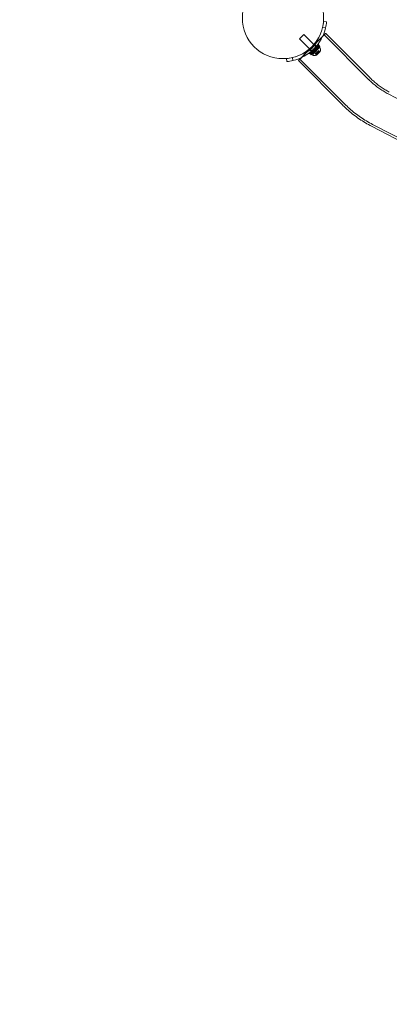
# Model space of a CAD drawing. Extents: x -4813 to -3893, y -730 to -112.
# Drawn here: x -4484 to -4461, y -445 to -384 of the extents above; entities that cross this region are included whole.
import ezdxf

# ---------------------------------------------------------------- set-up
doc = ezdxf.new("R2010")
doc.units = 0
doc.header["$MEASUREMENT"] = 0
doc.header["$PDMODE"] = 68
doc.header["$PDSIZE"] = 5
doc.styles.get("Standard").update_dxf_attribs({"font": 'Helvetica LT 57 Condensed_0.ttf'})
doc.dimstyles.new('FEET-METERS', dxfattribs={"dimtxt": 12, "dimasz": 7, "dimexe": 3, "dimexo": 3, "dimgap": 3, "dimtad": 0, "dimdec": 1, "dimzin": 3, "dimdsep": 46, "dimlunit": 4, "dimtxsty": 'Standard', "dimcen": 0.09, "dimadec": 0, "dimazin": 0, "dimtfac": 2, "dimtdec": 1, "dimtofl": 0, "dimtmove": 0, "dimatfit": 3, "dimfxl": 1, "dimfrac": 2, "dimtolj": 1, "dimtzin": 3, "dimarcsym": 0})

# ---------------------------------------------------------------- blocks, each defined once
blk = doc.blocks.new('*D151')
at = {"color": 0, "lineweight": -2, "transparency": 16777216}
for p, q in [((-4547.752, -282.307), (-4547.752, -126.436)), ((-3960.844, -441.632), (-3960.844, -126.436)), ((-4540.752, -129.436), (-4369.771, -129.436)), ((-3967.844, -129.436), (-4259.536, -129.436))]:
    blk.add_line(p, q, dxfattribs=at)
at = {"color": 0, "lineweight": 0, "transparency": 16777216}
for points in [[(-4540.752, -128.269), (-4540.752, -130.603), (-4547.752, -129.436)], [(-3967.844, -128.269), (-3967.844, -130.603), (-3960.844, -129.436)]]:
    blk.add_solid(points, dxfattribs=at)
at = {"layer": 'DEFPOINTS', "color": 0, "lineweight": 0, "transparency": 16777216}
for p in [(-4547.752, -129.436), (-4547.752, -285.307), (-3960.844, -444.632)]:
    blk.add_point(p, dxfattribs=at)
at = {"color": 0, "lineweight": 0, "transparency": 16777216, "insert": (-4314.654, -129.436), "char_height": 12, "attachment_point": 5}
blk.add_mtext('\\A1;48\'-11" [14.9M]', dxfattribs=at)
blk = doc.blocks.new('*D152')
at = {"color": 0, "lineweight": -2, "transparency": 16777216}
for p, q in [((-4299.588, -159.37), (-4584.384, -159.37)), ((-4581.384, -166.37), (-4581.384, -325.029)), ((-4581.384, -677.368), (-4581.384, -427.197)), ((-4171.587, -684.368), (-4584.384, -684.368))]:
    blk.add_line(p, q, dxfattribs=at)
at = {"color": 0, "lineweight": 0, "transparency": 16777216}
for points in [[(-4582.551, -166.37), (-4580.217, -166.37), (-4581.384, -159.37)], [(-4582.551, -677.368), (-4580.217, -677.368), (-4581.384, -684.368)]]:
    blk.add_solid(points, dxfattribs=at)
at = {"layer": 'DEFPOINTS', "color": 0, "lineweight": 0, "transparency": 16777216}
for p in [(-4296.588, -159.37), (-4581.384, -684.368), (-4168.587, -684.368)]:
    blk.add_point(p, dxfattribs=at)
at = {"color": 0, "lineweight": 0, "transparency": 16777216, "insert": (-4581.384, -376.113), "char_height": 12, "attachment_point": 5, "rotation": 90}
blk.add_mtext('\\A1;43\'-9" [13.3M]', dxfattribs=at)
blk = doc.blocks.new('new block')
at = {"color": 0, "linetype": 'Continuous', "lineweight": 0}
for p, q in [((-4465.086, -384.376), (-4465.273, -384.36)), ((-4465.333, -384.731), (-4465.145, -384.748)), ((-4462.403, -387.83), (-4465.139, -385.086)), ((-4466.483, -385.163), (-4466.748, -385.428)), ((-4466.748, -385.428), (-4466.138, -386.038)), ((-4466.483, -385.163), (-4465.873, -385.774)), ((-4465.721, -385.584), (-4465.723, -385.582)), ((-4462.498, -387.925), (-4465.234, -385.181)), ((-4466.323, -386.182), (-4466.321, -386.184)), ((-4466.187, -386.319), (-4466.187, -386.319)), ((-4466.138, -386.038), (-4466.136, -386.04)), ((-4466.136, -386.04), (-4465.951, -386.225)), ((-4466.106, -386.108), (-4465.972, -386.242)), ((-4466.07, -386.372), (-4465.539, -385.842)), ((-4465.495, -385.886), (-4466.026, -386.416)), ((-4465.511, -385.959), (-4465.953, -386.401)), ((-4465.951, -386.225), (-4465.937, -386.239)), ((-4465.937, -386.239), (-4465.893, -386.284)), ((-4465.937, -386.239), (-4465.893, -386.284)), ((-4465.893, -386.284), (-4465.864, -386.312)), ((-4465.873, -385.774), (-4465.871, -385.776)), ((-4465.871, -385.776), (-4465.686, -385.961)), ((-4465.797, -385.799), (-4465.663, -385.933)), ((-4465.756, -386.329), (-4465.707, -386.28)), ((-4465.703, -386.355), (-4465.742, -386.315)), ((-4465.742, -386.315), (-4465.703, -386.355)), ((-4465.718, -386.291), (-4465.643, -386.366)), ((-4465.707, -386.28), (-4465.704, -386.278)), ((-4465.667, -386.319), (-4465.707, -386.28)), ((-4465.706, -386.437), (-4465.474, -386.206)), ((-4465.666, -386.317), (-4465.705, -386.278)), ((-4465.704, -386.278), (-4465.675, -386.248)), ((-4465.694, -386.218), (-4465.697, -386.27)), ((-4465.694, -386.218), (-4465.641, -386.214)), ((-4465.686, -385.961), (-4465.672, -385.974)), ((-4465.663, -386.236), (-4465.675, -386.248)), ((-4465.61, -386.314), (-4465.675, -386.248)), ((-4465.672, -385.974), (-4465.628, -386.019)), ((-4465.672, -385.974), (-4465.628, -386.019)), ((-4465.663, -386.236), (-4465.633, -386.207)), ((-4465.597, -386.302), (-4465.663, -386.236)), ((-4465.545, -386.268), (-4465.643, -386.366)), ((-4465.633, -386.207), (-4465.631, -386.204)), ((-4465.594, -386.246), (-4465.633, -386.207)), ((-4465.592, -386.244), (-4465.632, -386.205)), ((-4465.631, -386.204), (-4465.582, -386.155)), ((-4465.628, -386.019), (-4465.599, -386.047)), ((-4465.62, -386.193), (-4465.545, -386.268)), ((-4465.557, -386.209), (-4465.596, -386.169)), ((-4465.596, -386.169), (-4465.557, -386.209)), ((-4465.586, -385.718), (-4465.586, -385.718)), ((-4465.517, -386.222), (-4465.583, -386.156)), ((-4465.576, -386.149), (-4465.582, -386.155)), ((-4465.511, -386.216), (-4465.577, -386.15)), ((-4465.576, -386.149), (-4465.508, -386.217)), ((-4465.557, -386.209), (-4465.497, -386.205)), ((-4465.539, -385.842), (-4465.495, -385.886)), ((-4465.482, -385.988), (-4465.511, -385.959)), ((-4467.545, -386.633), (-4467.529, -386.819)), ((-4467.158, -386.76), (-4467.174, -386.572)), ((-4464.085, -389.507), (-4466.821, -386.763)), ((-4463.99, -389.413), (-4466.726, -386.669)), ((-4466.07, -386.372), (-4466.026, -386.416)), ((-4465.924, -386.43), (-4465.953, -386.401)), ((-4465.756, -386.329), (-4465.763, -386.336)), ((-4465.763, -386.336), (-4465.695, -386.404)), ((-4465.696, -386.401), (-4465.762, -386.335)), ((-4465.69, -386.394), (-4465.756, -386.329)), ((-4465.703, -386.355), (-4465.707, -386.414)), ((-4461.286, -388.813), (-4451.509, -393.865)), ((-4462.315, -390.803), (-4452.538, -395.856)), ((-4462.253, -390.684), (-4452.476, -395.737))]:
    blk.add_line(p, q, dxfattribs=at)
blk.add_circle((-4467.765, -384.14), 2.5, dxfattribs=at)
blk.add_circle((-4467.765, -384.14), 2.5, dxfattribs=at)
for centre, radius, start, end in [((-4467.763, -384.142), 2.5, 346.37307, 355), ((-4467.763, -384.142), 2.688, 346.97907, 355), ((-4467.763, -384.142), 2.5, 283.62693, 346.37307), ((-4467.763, -384.142), 2.687, 283.02093, 346.97907), ((-4465.73, -385.623), 0.0156, 147.78322, 224.18971), ((-4465.786, -385.678), 0.0625, -34.32634, 44.18971), ((-4466.282, -386.176), 0.0156, 45.81029, 122.21678), ((-4466.228, -386.12), 0.0625, 225.81029, 304.32634), ((-4466.178, -386.332), 0.0156, 49.25599, 120.62987), ((-4466.123, -386.268), 0.0687, 229.25599, 304.32634), ((-4465.573, -385.727), 0.0156, 149.58406, 220.74401), ((-4465.637, -385.782), 0.0687, -34.32634, 40.74401), ((-4465.493, -386.267), 0.0625, 75.00317, 93.92918), ((-4465.504, -386.01), 0.0313, 11.87028, 45), ((-4465.476, -386.204), 0.0025, 255.00317, 315), ((-4465.948, -386.103), 0.485, 347.92607, 11.87028), ((-4465.476, -386.204), 0.0025, 315, 348.12308), ((-4467.763, -384.142), 2.5, 275, 283.62693), ((-4467.763, -384.142), 2.688, -85, -76.97907), ((-4465.902, -386.408), 0.0313, 225, 258.12972), ((-4465.808, -385.963), 0.485, 258.12972, 282.07393), ((-4465.645, -386.418), 0.0625, 176.07082, 194.99683), ((-4465.707, -386.435), 0.0025, 281.87692, 315), ((-4465.707, -386.435), 0.0025, 315, 14.99683)]:
    blk.add_arc(centre, radius, start, end, dxfattribs=at)
at = {"color": 0, "linetype": 'Continuous', "lineweight": 0, "extrusion": (0, 0, -1)}
for centre, major_axis, ratio, start_param, end_param in [((-4465.98, -385.925), (0.841, 0.838), 0.003205, -0.666705, 0.684076), ((-4465.98, -385.925), (0.841, 0.838), 0.003205, -1.570801, -0.666705), ((-4465.98, -385.925), (0.746, 0.744), 0.003205, -1.570801, -0.486781), ((-4465.98, -385.925), (-0.746, -0.744), 0.003205, -2.637441, -1.570801), ((-4465.98, -385.925), (-0.841, -0.838), 0.003205, -2.457517, -1.570801), ((-4465.98, -385.925), (0.746, 0.744), 0.003205, -0.486781, 0.504152), ((-4465.98, -385.925), (0.841, 0.838), 0.003205, -2.48463, -1.570801), ((-4465.98, -385.925), (0.746, 0.744), 0.003205, -2.669361, -1.570801), ((-4465.98, -385.925), (-0.746, -0.744), 0.003205, -1.570801, -0.489602), ((-4465.98, -385.925), (-0.841, -0.838), 0.003205, -1.570801, -0.674333), ((-4466.178, -386.332), (-0.0084, 0.0132), 0.007476, 0, 0.029905), ((-4465.573, -385.727), (-0.0135, 0.0079), 0.00841, 0, 0.033639), ((-4465.98, -385.925), (-0.841, -0.838), 0.003205, -0.674333, 0.656962), ((-4465.98, -385.925), (-0.746, -0.744), 0.003205, -0.489602, 0.472232)]:
    blk.add_ellipse(centre, major_axis=major_axis, ratio=ratio, start_param=start_param, end_param=end_param, dxfattribs=at)
at = {"color": 0, "linetype": 'Continuous', "lineweight": 0}
for major_axis in [(1.367, -1.373), (1.37, -1.37)]:
    blk.add_ellipse((-4467.223, -384.682), major_axis=major_axis, ratio=0.000584, start_param=0, end_param=0.002335, dxfattribs=at)
for points, knots in [([(-4465.742, -385.614), (-4465.754, -385.632), (-4465.771, -385.659), (-4465.814, -385.72), (-4465.843, -385.758), (-4465.91, -385.839), (-4465.948, -385.881), (-4466.024, -385.957), (-4466.066, -385.995), (-4466.147, -386.062), (-4466.185, -386.091), (-4466.246, -386.134), (-4466.273, -386.151), (-4466.292, -386.163)], [0.1692474, 0.1692474, 0.1692474, 0.1692474, 0.3212292, 0.3212292, 0.481824, 0.481824, 0.6424188, 0.6424188, 0.8030136, 0.8030136, 0.9636084, 0.9636084, 1.1157729, 1.1157729, 1.1157729, 1.1157729]), ([(-4466.192, -386.171), (-4466.192, -386.171), (-4466.192, -386.171), (-4466.188, -386.168), (-4466.175, -386.16), (-4466.138, -386.133), (-4466.114, -386.115), (-4466.062, -386.074), (-4466.037, -386.052), (-4465.987, -386.008), (-4465.964, -385.986), (-4465.942, -385.963), (-4465.928, -385.95), (-4465.914, -385.936), (-4465.88, -385.899), (-4465.861, -385.877), (-4465.826, -385.836), (-4465.81, -385.816), (-4465.778, -385.774), (-4465.762, -385.753), (-4465.74, -385.722), (-4465.734, -385.713), (-4465.734, -385.713)], [0, 0, 0, 0, 0.0280862, 0.0280862, 0.1629228, 0.1629228, 0.29074, 0.29074, 0.3972203, 0.3972203, 0.4892242, 0.4892242, 0.4892242, 0.5448471, 0.5448471, 0.6338437, 0.6338437, 0.7195411, 0.7195411, 0.8417963, 0.8417963, 0.9784484, 0.9784484, 0.9784484, 0.9784484]), ([(-4465.723, -385.582), (-4465.723, -385.582), (-4465.728, -385.592), (-4465.741, -385.611), (-4465.741, -385.612), (-4465.742, -385.614)], [2.5420582, 2.5420582, 2.5420582, 2.5420582, 2.7009509, 2.7009509, 2.7104007, 2.7104007, 2.7104007, 2.7104007]), ([(-4466.292, -386.163), (-4466.293, -386.164), (-4466.294, -386.165), (-4466.314, -386.177), (-4466.323, -386.182), (-4466.323, -386.182)], [2.3738974, 2.3738974, 2.3738974, 2.3738974, 2.3831655, 2.3831655, 2.5420582, 2.5420582, 2.5420582, 2.5420582]), ([(-4466.186, -386.318), (-4466.184, -386.317), (-4466.175, -386.311), (-4466.141, -386.289), (-4466.114, -386.271), (-4466.053, -386.226), (-4466.015, -386.197), (-4465.936, -386.13), (-4465.894, -386.092), (-4465.857, -386.055)], [0.0216304, 0.0216304, 0.0216304, 0.0216304, 0.1587621, 0.1587621, 0.3175241, 0.3175241, 0.4763022, 0.4763022, 0.6350802, 0.6350802, 0.6350802, 0.6350802]), ([(-4466.085, -386.325), (-4466.085, -386.325), (-4466.084, -386.324), (-4466.079, -386.321), (-4466.066, -386.312), (-4466.025, -386.282), (-4465.998, -386.263), (-4465.941, -386.217), (-4465.913, -386.194), (-4465.859, -386.145), (-4465.833, -386.121), (-4465.809, -386.096), (-4465.794, -386.081), (-4465.779, -386.066), (-4465.742, -386.026), (-4465.72, -386.002), (-4465.681, -385.956), (-4465.664, -385.934), (-4465.628, -385.888), (-4465.611, -385.865), (-4465.587, -385.83), (-4465.58, -385.821), (-4465.58, -385.821)], [0, 0, 0, 0, 0.0280862, 0.0280862, 0.1629228, 0.1629228, 0.29074, 0.29074, 0.3972203, 0.3972203, 0.4892242, 0.4892242, 0.4892242, 0.5448471, 0.5448471, 0.6338437, 0.6338437, 0.7195411, 0.7195411, 0.8417963, 0.8417963, 0.9784484, 0.9784484, 0.9784484, 0.9784484]), ([(-4465.85, -386.049), (-4465.813, -386.011), (-4465.775, -385.97), (-4465.708, -385.89), (-4465.679, -385.852), (-4465.635, -385.791), (-4465.616, -385.764), (-4465.594, -385.73), (-4465.588, -385.721), (-4465.587, -385.719)], [-0.6350802, -0.6350802, -0.6350802, -0.6350802, -0.4763022, -0.4763022, -0.3175241, -0.3175241, -0.1587621, -0.1587621, -0.0232052, -0.0232052, -0.0232052, -0.0232052]), ([(-4465.668, -386.32), (-4465.668, -386.32), (-4465.668, -386.32), (-4465.667, -386.319), (-4465.667, -386.319), (-4465.667, -386.319)], [0.006463967, 0.006463967, 0.006463967, 0.006463967, 0.007125803, 0.007125803, 0.007719964, 0.007719964, 0.007719964, 0.007719964]), ([(-4465.665, -386.317), (-4465.665, -386.317), (-4465.665, -386.317), (-4465.666, -386.317), (-4465.666, -386.318), (-4465.667, -386.318), (-4465.667, -386.319), (-4465.667, -386.319)], [0.006463967, 0.006463967, 0.006463967, 0.006463967, 0.007125803, 0.007125803, 0.009029787, 0.009029787, 0.010339612, 0.010339612, 0.010339612, 0.010339612]), ([(-4465.607, -386.314), (-4465.607, -386.314), (-4465.607, -386.314), (-4465.608, -386.314), (-4465.608, -386.314), (-4465.608, -386.314)], [0.026417714, 0.026417714, 0.026417714, 0.026417714, 0.026883246, 0.026883246, 0.028070805, 0.028070805, 0.028070805, 0.028070805]), ([(-4465.597, -386.304), (-4465.597, -386.304), (-4465.597, -386.305), (-4465.597, -386.305), (-4465.598, -386.306), (-4465.598, -386.308), (-4465.598, -386.308), (-4465.599, -386.31), (-4465.6, -386.31), (-4465.6, -386.311), (-4465.6, -386.311), (-4465.6, -386.311), (-4465.6, -386.311), (-4465.6, -386.311), (-4465.6, -386.311), (-4465.6, -386.311), (-4465.6, -386.311), (-4465.6, -386.311), (-4465.6, -386.311), (-4465.601, -386.311), (-4465.601, -386.311), (-4465.601, -386.312), (-4465.601, -386.312), (-4465.602, -386.313), (-4465.603, -386.313), (-4465.604, -386.314), (-4465.605, -386.314), (-4465.606, -386.314), (-4465.607, -386.314), (-4465.607, -386.314)], [0, 0, 0, 0, 0.00041393, 0.00041393, 0.00331032, 0.00331032, 0.00567645, 0.00567645, 0.00794407, 0.00794407, 0.00816309, 0.00816309, 0.00825092, 0.00825092, 0.00831521, 0.00831521, 0.00838441, 0.00838441, 0.0084776, 0.0084776, 0.00868657, 0.00868657, 0.01011525, 0.01011525, 0.0121263, 0.0121263, 0.01466595, 0.01466595, 0.01664838, 0.01664838, 0.01664838, 0.01664838]), ([(-4465.607, -386.314), (-4465.607, -386.314), (-4465.607, -386.314), (-4465.606, -386.314), (-4465.605, -386.314), (-4465.604, -386.313), (-4465.603, -386.313), (-4465.602, -386.312), (-4465.601, -386.312), (-4465.601, -386.311), (-4465.601, -386.311), (-4465.6, -386.311), (-4465.6, -386.311), (-4465.6, -386.311), (-4465.6, -386.311), (-4465.6, -386.311), (-4465.6, -386.311), (-4465.6, -386.311), (-4465.6, -386.311), (-4465.6, -386.311), (-4465.6, -386.311), (-4465.6, -386.311), (-4465.6, -386.31), (-4465.599, -386.309), (-4465.599, -386.309), (-4465.598, -386.307), (-4465.598, -386.307), (-4465.597, -386.305), (-4465.597, -386.305), (-4465.597, -386.304)], [0, 0, 0, 0, 0.00041348, 0.00041348, 0.00335938, 0.00335938, 0.00572359, 0.00572359, 0.00794646, 0.00794646, 0.00816387, 0.00816387, 0.00825132, 0.00825132, 0.00831543, 0.00831543, 0.00838451, 0.00838451, 0.0084777, 0.0084777, 0.00868732, 0.00868732, 0.01011652, 0.01011652, 0.01212817, 0.01212817, 0.01466672, 0.01466672, 0.01664861, 0.01664861, 0.01664861, 0.01664861]), ([(-4465.597, -386.302), (-4465.597, -386.303), (-4465.597, -386.303), (-4465.597, -386.304), (-4465.597, -386.304), (-4465.597, -386.304)], [0.007300399, 0.007300399, 0.007300399, 0.007300399, 0.009949303, 0.009949303, 0.010414835, 0.010414835, 0.010414835, 0.010414835]), ([(-4465.591, -386.244), (-4465.591, -386.244), (-4465.592, -386.244), (-4465.592, -386.244), (-4465.593, -386.245), (-4465.594, -386.245), (-4465.594, -386.246), (-4465.594, -386.246)], [0.006463967, 0.006463967, 0.006463967, 0.006463967, 0.007125803, 0.007125803, 0.009029787, 0.009029787, 0.010339612, 0.010339612, 0.010339612, 0.010339612]), ([(-4465.594, -386.247), (-4465.594, -386.247), (-4465.594, -386.247), (-4465.594, -386.246), (-4465.594, -386.246), (-4465.594, -386.246)], [0.006463967, 0.006463967, 0.006463967, 0.006463967, 0.007125803, 0.007125803, 0.007719964, 0.007719964, 0.007719964, 0.007719964]), ([(-4465.556, -386.209), (-4465.556, -386.209), (-4465.556, -386.209), (-4465.557, -386.209), (-4465.557, -386.209), (-4465.557, -386.209)], [0.006463967, 0.006463967, 0.006463967, 0.006463967, 0.007125803, 0.007125803, 0.007719964, 0.007719964, 0.007719964, 0.007719964]), ([(-4465.514, -386.221), (-4465.514, -386.221), (-4465.514, -386.221), (-4465.515, -386.221), (-4465.515, -386.221), (-4465.516, -386.222)], [0.026417714, 0.026417714, 0.026417714, 0.026417714, 0.026883246, 0.026883246, 0.028070805, 0.028070805, 0.028070805, 0.028070805]), ([(-4465.509, -386.216), (-4465.509, -386.216), (-4465.509, -386.216), (-4465.508, -386.216), (-4465.508, -386.217), (-4465.507, -386.217), (-4465.507, -386.218), (-4465.507, -386.218), (-4465.508, -386.218), (-4465.508, -386.219), (-4465.508, -386.219), (-4465.508, -386.219), (-4465.508, -386.219), (-4465.508, -386.219), (-4465.508, -386.219), (-4465.508, -386.219), (-4465.508, -386.219), (-4465.508, -386.219), (-4465.508, -386.219), (-4465.508, -386.219), (-4465.508, -386.219), (-4465.508, -386.219), (-4465.508, -386.219), (-4465.509, -386.22), (-4465.51, -386.22), (-4465.511, -386.22), (-4465.511, -386.22), (-4465.513, -386.221), (-4465.513, -386.221), (-4465.514, -386.221)], [0, 0, 0, 0, 0.00041176, 0.00041176, 0.00365422, 0.00365422, 0.00610875, 0.00610875, 0.00796436, 0.00796436, 0.00817423, 0.00817423, 0.00825796, 0.00825796, 0.00832097, 0.00832097, 0.00839048, 0.00839048, 0.00848722, 0.00848722, 0.00871815, 0.00871815, 0.01015814, 0.01015814, 0.01218673, 0.01218673, 0.01468858, 0.01468858, 0.01665151, 0.01665151, 0.01665151, 0.01665151]), ([(-4465.514, -386.221), (-4465.514, -386.221), (-4465.514, -386.221), (-4465.513, -386.221), (-4465.512, -386.221), (-4465.51, -386.22), (-4465.51, -386.22), (-4465.509, -386.219), (-4465.508, -386.219), (-4465.508, -386.219), (-4465.508, -386.219), (-4465.508, -386.219), (-4465.508, -386.219), (-4465.508, -386.219), (-4465.508, -386.219), (-4465.508, -386.219), (-4465.508, -386.219), (-4465.508, -386.219), (-4465.508, -386.219), (-4465.508, -386.219), (-4465.508, -386.219), (-4465.508, -386.218), (-4465.508, -386.218), (-4465.507, -386.218), (-4465.507, -386.218), (-4465.508, -386.217), (-4465.508, -386.217), (-4465.508, -386.216), (-4465.509, -386.216), (-4465.509, -386.216)], [0, 0, 0, 0, 0.00041106, 0.00041106, 0.0035373, 0.0035373, 0.00597776, 0.00597776, 0.00795862, 0.00795862, 0.008168, 0.008168, 0.00825376, 0.00825376, 0.00831721, 0.00831721, 0.00838612, 0.00838612, 0.00848005, 0.00848005, 0.00869554, 0.00869554, 0.01012717, 0.01012717, 0.01214334, 0.01214334, 0.01467282, 0.01467282, 0.01665013, 0.01665013, 0.01665013, 0.01665013]), ([(-4465.511, -386.216), (-4465.51, -386.216), (-4465.51, -386.216), (-4465.509, -386.216), (-4465.509, -386.216), (-4465.509, -386.216)], [0.007300399, 0.007300399, 0.007300399, 0.007300399, 0.009949303, 0.009949303, 0.010414835, 0.010414835, 0.010414835, 0.010414835]), ([(-4465.703, -386.355), (-4465.703, -386.355), (-4465.703, -386.355), (-4465.703, -386.355), (-4465.703, -386.355), (-4465.703, -386.355)], [0.006463967, 0.006463967, 0.006463967, 0.006463967, 0.007125803, 0.007125803, 0.009029787, 0.009029787, 0.009029787, 0.009029787]), ([(-4465.695, -386.403), (-4465.695, -386.402), (-4465.695, -386.402), (-4465.696, -386.402), (-4465.696, -386.402), (-4465.696, -386.402)], [0.026417714, 0.026417714, 0.026417714, 0.026417714, 0.026883246, 0.026883246, 0.028070805, 0.028070805, 0.028070805, 0.028070805]), ([(-4465.695, -386.403), (-4465.695, -386.403), (-4465.695, -386.403), (-4465.695, -386.403), (-4465.695, -386.404), (-4465.694, -386.404), (-4465.694, -386.404), (-4465.693, -386.404), (-4465.693, -386.404), (-4465.693, -386.404), (-4465.693, -386.404), (-4465.693, -386.404), (-4465.693, -386.404), (-4465.693, -386.404), (-4465.693, -386.404), (-4465.693, -386.404), (-4465.693, -386.404), (-4465.693, -386.404), (-4465.693, -386.404), (-4465.693, -386.404), (-4465.693, -386.403), (-4465.693, -386.403), (-4465.692, -386.403), (-4465.692, -386.402), (-4465.692, -386.402), (-4465.691, -386.401), (-4465.691, -386.4), (-4465.691, -386.399), (-4465.691, -386.398), (-4465.69, -386.398)], [0, 0, 0, 0, 0.00041232, 0.00041232, 0.00367036, 0.00367036, 0.0061271, 0.0061271, 0.00796491, 0.00796491, 0.00815345, 0.00815345, 0.00825503, 0.00825503, 0.00831852, 0.00831852, 0.00838777, 0.00838777, 0.00848273, 0.00848273, 0.00870295, 0.00870295, 0.01013563, 0.01013563, 0.01215525, 0.01215525, 0.01467787, 0.01467787, 0.0166517, 0.0166517, 0.0166517, 0.0166517]), ([(-4465.69, -386.398), (-4465.69, -386.398), (-4465.69, -386.398), (-4465.691, -386.399), (-4465.691, -386.4), (-4465.692, -386.401), (-4465.692, -386.402), (-4465.692, -386.403), (-4465.692, -386.403), (-4465.693, -386.403), (-4465.693, -386.404), (-4465.693, -386.404), (-4465.693, -386.404), (-4465.693, -386.404), (-4465.693, -386.404), (-4465.693, -386.404), (-4465.693, -386.404), (-4465.693, -386.404), (-4465.693, -386.404), (-4465.693, -386.404), (-4465.693, -386.404), (-4465.693, -386.404), (-4465.693, -386.404), (-4465.694, -386.404), (-4465.694, -386.404), (-4465.694, -386.404), (-4465.695, -386.404), (-4465.695, -386.403), (-4465.695, -386.403), (-4465.695, -386.403)], [0, 0, 0, 0, 0.00041133, 0.00041133, 0.0035034, 0.0035034, 0.00594033, 0.00594033, 0.00795678, 0.00795678, 0.00816734, 0.00816734, 0.00825334, 0.00825334, 0.00831687, 0.00831687, 0.00838579, 0.00838579, 0.00847957, 0.00847957, 0.00869405, 0.00869405, 0.01012524, 0.01012524, 0.01214061, 0.01214061, 0.01467168, 0.01467168, 0.01664979, 0.01664979, 0.01664979, 0.01664979]), ([(-4465.69, -386.394), (-4465.69, -386.395), (-4465.69, -386.396), (-4465.69, -386.397), (-4465.69, -386.397), (-4465.69, -386.398)], [0.007300399, 0.007300399, 0.007300399, 0.007300399, 0.009949303, 0.009949303, 0.010414835, 0.010414835, 0.010414835, 0.010414835]), ([(-4462.498, -387.925), (-4462.498, -387.925), (-4462.497, -387.926), (-4462.497, -387.927), (-4462.496, -387.927), (-4462.495, -387.928), (-4462.495, -387.928), (-4462.494, -387.929), (-4462.494, -387.929), (-4462.493, -387.93), (-4462.493, -387.93), (-4462.492, -387.931)], [1.569086309, 1.569086309, 1.569086309, 1.569086309, 1.569428313, 1.569428313, 1.569770316, 1.569770316, 1.57011232, 1.57011232, 1.570454323, 1.570454323, 1.570796327, 1.570796327, 1.570796327, 1.570796327]), ([(-4462.492, -387.931), (-4462.421, -388.002), (-4462.349, -388.07), (-4462.199, -388.203), (-4462.122, -388.266), (-4461.964, -388.389), (-4461.883, -388.448), (-4461.718, -388.561), (-4461.634, -388.615), (-4461.462, -388.718), (-4461.375, -388.767), (-4461.286, -388.813)], [1.5707963, 1.5707963, 1.5707963, 1.5707963, 1.6326646, 1.6326646, 1.6945328, 1.6945328, 1.7564011, 1.7564011, 1.8182693, 1.8182693, 1.8801376, 1.8801376, 1.8801376, 1.8801376]), ([(-4462.403, -387.83), (-4462.403, -387.831), (-4462.402, -387.831), (-4462.402, -387.832), (-4462.401, -387.832), (-4462.401, -387.833), (-4462.4, -387.833), (-4462.399, -387.834), (-4462.399, -387.835), (-4462.398, -387.835), (-4462.398, -387.836), (-4462.398, -387.836)], [1.569086309, 1.569086309, 1.569086309, 1.569086309, 1.569428313, 1.569428313, 1.569770316, 1.569770316, 1.57011232, 1.57011232, 1.570454323, 1.570454323, 1.570796327, 1.570796327, 1.570796327, 1.570796327]), ([(-4462.398, -387.836), (-4462.329, -387.905), (-4462.258, -387.971), (-4462.112, -388.1), (-4462.037, -388.162), (-4461.884, -388.282), (-4461.805, -388.339), (-4461.644, -388.449), (-4461.563, -388.502), (-4461.396, -388.602), (-4461.311, -388.649), (-4461.224, -388.694)], [1.5707963, 1.5707963, 1.5707963, 1.5707963, 1.6326646, 1.6326646, 1.6945328, 1.6945328, 1.7564011, 1.7564011, 1.8182693, 1.8182693, 1.8801376, 1.8801376, 1.8801376, 1.8801376]), ([(-4464.085, -389.507), (-4464.084, -389.508), (-4464.084, -389.508), (-4464.083, -389.51), (-4464.082, -389.51), (-4464.081, -389.511), (-4464.08, -389.512), (-4464.079, -389.513), (-4464.079, -389.514), (-4464.078, -389.515), (-4464.077, -389.515), (-4464.076, -389.516)], [1.569086309, 1.569086309, 1.569086309, 1.569086309, 1.569428313, 1.569428313, 1.569770316, 1.569770316, 1.57011232, 1.57011232, 1.570454323, 1.570454323, 1.570796327, 1.570796327, 1.570796327, 1.570796327]), ([(-4464.076, -389.516), (-4463.973, -389.619), (-4463.867, -389.719), (-4463.648, -389.913), (-4463.535, -390.006), (-4463.305, -390.185), (-4463.187, -390.272), (-4462.946, -390.437), (-4462.823, -390.515), (-4462.572, -390.665), (-4462.444, -390.736), (-4462.315, -390.803)], [1.5707963, 1.5707963, 1.5707963, 1.5707963, 1.6326646, 1.6326646, 1.6945328, 1.6945328, 1.7564011, 1.7564011, 1.8182693, 1.8182693, 1.8801376, 1.8801376, 1.8801376, 1.8801376]), ([(-4463.99, -389.413), (-4463.99, -389.413), (-4463.989, -389.414), (-4463.988, -389.415), (-4463.987, -389.415), (-4463.986, -389.417), (-4463.986, -389.417), (-4463.985, -389.418), (-4463.984, -389.419), (-4463.983, -389.42), (-4463.982, -389.421), (-4463.982, -389.421)], [1.569086309, 1.569086309, 1.569086309, 1.569086309, 1.569428313, 1.569428313, 1.569770316, 1.569770316, 1.57011232, 1.57011232, 1.570454323, 1.570454323, 1.570796327, 1.570796327, 1.570796327, 1.570796327]), ([(-4463.982, -389.421), (-4463.88, -389.522), (-4463.776, -389.621), (-4463.561, -389.81), (-4463.451, -389.902), (-4463.225, -390.078), (-4463.109, -390.163), (-4462.872, -390.325), (-4462.752, -390.402), (-4462.506, -390.549), (-4462.38, -390.619), (-4462.253, -390.684)], [1.5707963, 1.5707963, 1.5707963, 1.5707963, 1.6326646, 1.6326646, 1.6945328, 1.6945328, 1.7564011, 1.7564011, 1.8182693, 1.8182693, 1.8801376, 1.8801376, 1.8801376, 1.8801376])]:
    blk.add_open_spline(points, degree=3, knots=knots, dxfattribs=at)
for points in [[(-4466.187, -386.319), (-4466.187, -386.319), (-4466.187, -386.319), (-4466.186, -386.318)], [(-4466.186, -386.318), (-4466.187, -386.319), (-4466.187, -386.319), (-4466.187, -386.319)], [(-4466.187, -386.319), (-4466.187, -386.319), (-4466.187, -386.319), (-4466.186, -386.318)], [(-4466.186, -386.318), (-4466.187, -386.319), (-4466.187, -386.319), (-4466.187, -386.319)], [(-4465.61, -386.314), (-4465.609, -386.314), (-4465.609, -386.314), (-4465.608, -386.314)], [(-4465.587, -385.719), (-4465.587, -385.719), (-4465.586, -385.718), (-4465.586, -385.718)], [(-4465.586, -385.718), (-4465.586, -385.718), (-4465.587, -385.719), (-4465.587, -385.719)], [(-4465.587, -385.719), (-4465.587, -385.719), (-4465.586, -385.718), (-4465.586, -385.718)], [(-4465.586, -385.718), (-4465.586, -385.718), (-4465.587, -385.719), (-4465.587, -385.719)], [(-4465.557, -386.209), (-4465.557, -386.209), (-4465.557, -386.209), (-4465.557, -386.209)], [(-4465.557, -386.209), (-4465.557, -386.209), (-4465.557, -386.209), (-4465.557, -386.209)], [(-4465.517, -386.222), (-4465.517, -386.222), (-4465.516, -386.222), (-4465.516, -386.222)], [(-4465.696, -386.401), (-4465.696, -386.401), (-4465.696, -386.401), (-4465.696, -386.402)]]:
    blk.add_open_spline(points, degree=3, dxfattribs=at)
for points, weights in [([(-4465.69, -386.394), (-4465.68, -386.347), (-4465.667, -386.319)], [1.06120691497, 1.21890298912, 1.29071555247]), ([(-4465.668, -386.32), (-4465.681, -386.348), (-4465.69, -386.396)], [1.2877924798, 1.2144124615, 1.05685445761]), ([(-4465.61, -386.314), (-4465.646, -386.312), (-4465.666, -386.317)], [1.06120691497, 1.21890298912, 1.29071555247]), ([(-4465.665, -386.317), (-4465.645, -386.312), (-4465.608, -386.314)], [1.2877924798, 1.2144124615, 1.05685445761]), ([(-4465.597, -386.302), (-4465.599, -386.265), (-4465.594, -386.246)], [1.06120691497, 1.21890298912, 1.29071555247]), ([(-4465.594, -386.247), (-4465.599, -386.266), (-4465.597, -386.303)], [1.2877924798, 1.2144124615, 1.05685445761]), ([(-4465.517, -386.222), (-4465.565, -386.231), (-4465.592, -386.244)], [1.06120691497, 1.21890298912, 1.29071555247]), ([(-4465.591, -386.244), (-4465.564, -386.231), (-4465.516, -386.222)], [1.2877924798, 1.2144124615, 1.05685445761]), ([(-4465.511, -386.216), (-4465.541, -386.208), (-4465.557, -386.209)], [1.06120691497, 1.21890298912, 1.29071555247]), ([(-4465.556, -386.209), (-4465.541, -386.208), (-4465.51, -386.216)], [1.2877924798, 1.2144124615, 1.05685445761]), ([(-4465.696, -386.401), (-4465.704, -386.37), (-4465.703, -386.355)], [1.06120691497, 1.21890298912, 1.29071555247]), ([(-4465.703, -386.355), (-4465.704, -386.371), (-4465.696, -386.402)], [1.2877924798, 1.2144124615, 1.05685445761])]:
    blk.add_rational_spline(points, weights, degree=2, dxfattribs=at)
blk = doc.blocks.new('b505262')
at = {"lineweight": 0}
blk.add_blockref('new block', (439.719, 361.197), dxfattribs=at)

msp = doc.modelspace()

# ---------------------------------------------------------------- block references
at = {"lineweight": 0}
msp.add_blockref('b505262', (-439.719, -361.197), dxfattribs=at)

# ---------------------------------------------------------------- dimensions: what is measured, and where the dimension line sits
dim = msp.add_linear_dim(base=(-4547.752, -129.436), p1=(-3960.844, -444.632), p2=(-4547.752, -285.307), dimstyle='FEET-METERS', dxfattribs=at)
dim.commit()
dim.dimension.update_dxf_attribs({"geometry": '*D151', "text_midpoint": (-4314.654, -129.436), "dimtype": 160})
dim = msp.add_linear_dim(base=(-4581.384, -684.368), p1=(-4296.588, -159.37), p2=(-4168.587, -684.368), angle=90, dimstyle='FEET-METERS', dxfattribs=at)
dim.commit()
dim.dimension.update_dxf_attribs({"geometry": '*D152', "text_midpoint": (-4581.384, -376.113), "dimtype": 160})

doc.saveas('drawing.dxf')
